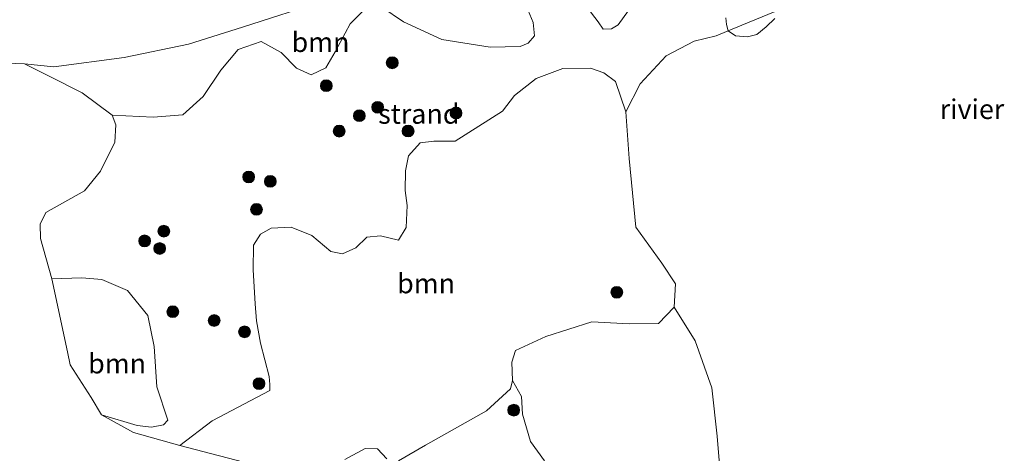
# Model space of a CAD drawing. Units: metres. Extents: x 139998 to 150003, y 418748 to 425003.
# Drawn here: x 143043 to 143168, y 424181 to 424236 of the extents above; entities that cross this region are included whole.
import ezdxf
from ezdxf.enums import TextEntityAlignment as Align

# ---------------------------------------------------------------- set-up
doc = ezdxf.new("R2010")
doc.units = ezdxf.units.M
doc.layers.get('0').update_dxf_attribs({"lineweight": 25})
for name, color, linetype, lineweight in [('B-ME-GR-BOOM-GV-B6', 93, 'Continuous', 18), ('B-ME-GR-BOOM-S-B1', 93, 'Continuous', 18), ('B-ME-GW-TEENLIJN-L-B1', 93, 'Continuous', 18), ('B-ME-IE-GRONDWERKLIJN-GROND_NIETINGERICHT-GV-B6', 253, 'Continuous', 18), ('B-ME-OB-WATERLIJN-L-B1', 133, 'OB-WATERLIJN', 18), ('B-ME-OG-WATER-GV-B6', 153, 'Continuous', 18)]:
    doc.layers.add(name, color=color, linetype=linetype, lineweight=lineweight)
doc.styles.add('NLCS-ISO', font='NLCS-ISO.TTF')
doc.linetypes.add('OB-WATERLIJN', pattern='A,10,[32,NLCS.SHX,S=2,R=0,X=0,Y=0],-12', length=22)

# ---------------------------------------------------------------- blocks, each defined once
blk = doc.blocks.new('boom')
h = blk.add_hatch(color=256)
edge = h.paths.add_edge_path()
edge.add_arc((0, 0), 0.75, 0, 360)
blk.add_circle((0, 0), 0.75)

msp = doc.modelspace()

# ---------------------------------------------------------------- linework, layer by layer
at = {"layer": 'B-ME-GR-BOOM-GV-B6'}
for points in [[(143102.6149, 424246.86, 3.1088), (143096.86, 424244.0995, 2.8043), (143081.6215, 424237.9273, 2.4268), (143071.0896, 424234.542, 2.4268), (143064.2588, 424232.3996, 2.4268), (143056.0851, 424230.715, 2.4268), (143047.1756, 424229.5119, 2.4268), (143043.4487, 424229.8948, 2.037), (143039.9526, 424230.0429, 2.037)], [(143086.375, 424236.578, 2.423), (143084.779, 424234.979, 2.441), (143082.886, 424231.416, 2.465), (143081.678, 424229.4, 2.513), (143079.826, 424228.488, 2.501), (143077.938, 424229.352, 2.465), (143075.9965, 424231.3424, 2.037), (143073.473, 424232.73, 2.037), (143070.532, 424231.731, 2.037), (143068.338, 424229.093, 2.037), (143066.092, 424225.77, 2.037), (143063.532, 424223.431, 2.037), (143059.778, 424223.135, 2.037), (143054.5519, 424223.4037, 2.037), (143050.7705, 424226.2239, 2.037), (143046.4848, 424228.3964, 2.037), (143043.4487, 424229.8948, 2.037), (143047.1756, 424229.5119, 2.4268), (143056.0851, 424230.715, 2.4268), (143064.2588, 424232.3996, 2.4268), (143071.0896, 424234.542, 2.4268), (143081.6215, 424237.9273, 2.4268)], [(143106.361, 424232.085, 2.58), (143102.561, 424232.026, 2.574), (143096.413, 424232.988, 2.417), (143091.551, 424235.243, 2.453), (143088.793, 424237.107, 2.465)], [(143107.3424, 424236.6793, 2.5369), (143107.9931, 424235.143, 2.5369), (143108.1724, 424233.4566, 2.5369), (143107.3652, 424232.5106, 2.5369), (143106.361, 424232.085, 2.58)], [(143120.0884, 424236.6589, 2.4532), (143118.7995, 424234.8327, 2.5552), (143117.9483, 424234.3598, 2.5552), (143116.8811, 424234.315, 2.5552), (143116.2567, 424235.2227, 2.5474), (143114.8344, 424237.0307, 2.6689)], [(143138.703, 424236.546, 2.037), (143134.49, 424234.807, 2.037), (143132.7621, 424234.0936, 2.037), (143132.5309, 424234.9065, 2.037), (143132.4674, 424235.7397, 2.037)], [(143138.6568, 424235.6555, 2.037), (143137.587, 424234.6068, 2.037), (143136.3885, 424233.6362, 2.037), (143135.1887, 424233.3481, 2.037), (143133.6791, 424233.4648, 2.037), (143132.7621, 424234.0936, 2.037), (143134.49, 424234.807, 2.037), (143138.703, 424236.546, 2.037)], [(143073.224, 424178.871, 2.037), (143063.139, 424181.4691, 2.037), (143067.2378, 424184.6227, 2.4045), (143074.5815, 424188.4739, 2.492), (143074.5841, 424189.2064, 2.4597), (143074.5077, 424190.2331, 2.449), (143073.4009, 424194.478, 2.4275), (143072.8843, 424197.2928, 2.4275), (143072.6978, 424199.4425, 2.4382), (143072.4498, 424203.765, 2.5135), (143072.4781, 424206.9176, 2.492), (143073.4041, 424208.3051, 2.449), (143074.7261, 424209.0442, 2.492), (143077.3006, 424209.1856, 2.5672), (143079.9166, 424208.1276, 2.6102), (143082.3215, 424206.1007, 2.5995), (143083.7971, 424205.7957, 2.621), (143085.4678, 424206.5801, 2.621), (143086.9014, 424207.8963, 2.6317), (143088.6118, 424208.067, 2.6317), (143090.9071, 424207.5428, 2.52), (143091.8653, 424209.1379, 2.5025), (143092.0146, 424211.9332, 2.485), (143091.7701, 424213.8161, 2.4325), (143091.7729, 424216.3115, 2.415), (143092.1699, 424218.2387, 2.415), (143093.6675, 424219.8776, 2.45), (143095.3727, 424220.1131, 2.415), (143098.1134, 424220.114, 2.3975), (143104.1158, 424223.88, 2.415), (143105.6413, 424225.9022, 2.399), (143108.3675, 424228.0557, 2.367), (143111.7679, 424229.3315, 2.303), (143115.2742, 424229.3747, 2.3535), (143116.9774, 424228.7818, 2.3075), (143118.4596, 424227.6709, 2.3075), (143119.755, 424223.83, 2.037)], [(143119.755, 424223.83, 2.037), (143120.167, 424217.886, 2.037), (143121.048, 424209.205, 2.037), (143124.333, 424204.616, 2.037), (143126.068, 424202.001, 2.037), (143125.907, 424199.02, 2.037), (143123.906, 424196.973, 2.037), (143120.165, 424196.925, 2.037), (143115.445, 424197.18, 2.037), (143109.598, 424195.312, 2.037), (143105.764, 424193.525, 2.037), (143105.31, 424192.054, 2.037), (143105.361, 424189.728, 2.037), (143105.135, 424188.67, 2.037), (143102.076, 424185.896, 2.037), (143094.349, 424181.513, 2.037), (143090.916, 424179.558, 2.037)], [(143053.215, 424185.388, 2.037), (143051.903, 424187.562, 2.037), (143049.2351, 424191.7227, 2.037), (143048.8689, 424193.3843, 2.037), (143046.9112, 424202.6149, 2.037), (143050.7229, 424202.7393, 2.219), (143053.228, 424202.5628, 2.466), (143056.5094, 424201.1497, 2.414), (143059.0744, 424197.9593, 2.427), (143059.8832, 424194.0399, 2.453), (143060.2491, 424188.94, 2.401), (143061.6222, 424184.7229, 2.271), (143061.0935, 424184.1058, 2.193), (143059.5347, 424183.7988, 2.102), (143057.7211, 424184.0467, 2.05), (143053.215, 424185.388, 2.037)], [(143105.361, 424189.728, 2.037), (143105.31, 424192.054, 2.037), (143105.764, 424193.525, 2.037), (143109.598, 424195.312, 2.037), (143115.445, 424197.18, 2.037), (143120.165, 424196.925, 2.037), (143123.906, 424196.973, 2.037), (143125.907, 424199.02, 2.037), (143128.5755, 424194.7683, 2.037), (143130.665, 424188.7884, 2.037), (143131.3718, 424182.6812, 2.037), (143131.9964, 424174.962, 2.037)], [(143109.4378, 424179.5307, 2.037), (143107.6755, 424182.0147, 2.037), (143106.6402, 424185.4607, 2.037), (143106.5017, 424187.6903, 2.0515), (143105.361, 424189.728, 2.037)], [(143089.427, 424179.792, 2.037), (143088.257, 424181.072, 2.037), (143086.683, 424181.105, 2.037), (143084.094, 424179.713, 2.037)]]:
    msp.add_polyline3d(points, dxfattribs=at)
at = {"layer": 'B-ME-GW-TEENLIJN-L-B1'}
msp.add_polyline3d([(143081.6215, 424237.9273, 2.4268), (143071.0896, 424234.542, 2.4268), (143064.2588, 424232.3996, 2.4268), (143056.0851, 424230.715, 2.4268), (143047.1756, 424229.5119, 2.4268), (143043.4487, 424229.8948, 2.037)], dxfattribs=at)
at = {"layer": 'B-ME-IE-GRONDWERKLIJN-GROND_NIETINGERICHT-GV-B6'}
for points in [[(143132.4674, 424235.7397, 2.037), (143132.5309, 424234.9065, 2.037), (143132.7621, 424234.0936, 2.037), (143131.213, 424233.454, 2.037), (143128.416, 424232.759, 2.037), (143124.901, 424230.911, 2.037), (143121.588, 424227.381, 2.037), (143119.755, 424223.83, 2.037), (143118.4596, 424227.6709, 2.3075), (143116.9774, 424228.7818, 2.3075), (143115.2742, 424229.3747, 2.3535), (143111.7679, 424229.3315, 2.303), (143108.3675, 424228.0557, 2.367), (143105.6413, 424225.9022, 2.399), (143104.1158, 424223.88, 2.415), (143098.1134, 424220.114, 2.3975), (143095.3727, 424220.1131, 2.415), (143093.6675, 424219.8776, 2.45), (143092.1699, 424218.2387, 2.415), (143091.7729, 424216.3115, 2.415), (143091.7701, 424213.8161, 2.4325), (143092.0146, 424211.9332, 2.485), (143091.8653, 424209.1379, 2.5025), (143090.9071, 424207.5428, 2.52), (143088.6118, 424208.067, 2.6317), (143086.9014, 424207.8963, 2.6317), (143085.4678, 424206.5801, 2.621), (143083.7971, 424205.7957, 2.621), (143082.3215, 424206.1007, 2.5995), (143079.9166, 424208.1276, 2.6102), (143077.3006, 424209.1856, 2.5672), (143074.7261, 424209.0442, 2.492), (143073.4041, 424208.3051, 2.449), (143072.4781, 424206.9176, 2.492), (143072.4498, 424203.765, 2.5135), (143072.6978, 424199.4425, 2.4382), (143072.8843, 424197.2928, 2.4275), (143073.4009, 424194.478, 2.4275), (143074.5077, 424190.2331, 2.449), (143074.5841, 424189.2064, 2.4597), (143074.5815, 424188.4739, 2.492), (143067.2378, 424184.6227, 2.4045), (143063.139, 424181.4691, 2.037), (143057.2693, 424183.158, 2.037), (143053.215, 424185.388, 2.037), (143057.7211, 424184.0467, 2.05), (143059.5347, 424183.7988, 2.102), (143061.0935, 424184.1058, 2.193), (143061.6222, 424184.7229, 2.271), (143060.2491, 424188.94, 2.401), (143059.8832, 424194.0399, 2.453), (143059.0744, 424197.9593, 2.427), (143056.5094, 424201.1497, 2.414), (143053.228, 424202.5628, 2.466), (143050.7229, 424202.7393, 2.219), (143046.9112, 424202.6149, 2.037), (143045.4655, 424207.7313, 2.037), (143045.4304, 424209.5846, 2.037), (143046.1564, 424211.0603, 2.037), (143051.0467, 424213.81, 2.037), (143053.089, 424216.296, 2.037), (143054.9074, 424219.9504, 2.037), (143055.0197, 424222.1755, 2.037), (143054.5519, 424223.4037, 2.037), (143059.778, 424223.135, 2.037), (143063.532, 424223.431, 2.037), (143066.092, 424225.77, 2.037), (143068.338, 424229.093, 2.037), (143070.532, 424231.731, 2.037), (143073.473, 424232.73, 2.037), (143075.9965, 424231.3424, 2.037), (143077.938, 424229.352, 2.465), (143079.826, 424228.488, 2.501), (143081.678, 424229.4, 2.513), (143082.886, 424231.416, 2.465), (143084.779, 424234.979, 2.441), (143086.375, 424236.578, 2.423)], [(143088.793, 424237.107, 2.465), (143091.551, 424235.243, 2.453), (143096.413, 424232.988, 2.417), (143102.561, 424232.026, 2.574), (143106.361, 424232.085, 2.58), (143107.3652, 424232.5106, 2.5369), (143108.1724, 424233.4566, 2.5369), (143107.9931, 424235.143, 2.5369), (143107.3424, 424236.6793, 2.5369)], [(143114.8344, 424237.0307, 2.6689), (143116.2567, 424235.2227, 2.5474), (143116.8811, 424234.315, 2.5552)], [(143116.8811, 424234.315, 2.5552), (143117.9483, 424234.3598, 2.5552), (143118.7995, 424234.8327, 2.5552), (143120.0884, 424236.6589, 2.4532)]]:
    msp.add_polyline3d(points, dxfattribs=at)
at = {"layer": 'B-ME-OB-WATERLIJN-L-B1'}
for points in [[(143131.9964, 424174.962, 2.037), (143131.3718, 424182.6812, 2.037), (143130.665, 424188.7884, 2.037), (143128.5755, 424194.7683, 2.037), (143125.907, 424199.02, 2.037), (143126.068, 424202.001, 2.037), (143124.333, 424204.616, 2.037), (143121.048, 424209.205, 2.037), (143120.167, 424217.886, 2.037), (143119.755, 424223.83, 2.037), (143121.588, 424227.381, 2.037), (143124.901, 424230.911, 2.037), (143128.416, 424232.759, 2.037), (143131.213, 424233.454, 2.037), (143132.7621, 424234.0936, 2.037), (143133.6791, 424233.4648, 2.037), (143135.1887, 424233.3481, 2.037), (143136.3885, 424233.6362, 2.037), (143137.587, 424234.6068, 2.037), (143138.6568, 424235.6555, 2.037)], [(143039.9526, 424230.0429, 2.037), (143043.4487, 424229.8948, 2.037), (143046.4848, 424228.3964, 2.037), (143050.7705, 424226.2239, 2.037), (143054.5519, 424223.4037, 2.037), (143055.0197, 424222.1755, 2.037), (143054.9074, 424219.9504, 2.037), (143053.089, 424216.296, 2.037), (143051.0467, 424213.81, 2.037), (143046.1564, 424211.0603, 2.037), (143045.4304, 424209.5846, 2.037), (143045.4655, 424207.7313, 2.037), (143046.9112, 424202.6149, 2.037), (143048.8689, 424193.3843, 2.037), (143049.2351, 424191.7227, 2.037), (143051.903, 424187.562, 2.037), (143053.215, 424185.388, 2.037), (143057.2693, 424183.158, 2.037), (143063.139, 424181.4691, 2.037), (143073.224, 424178.871, 2.037)], [(143090.916, 424179.558, 2.037), (143094.349, 424181.513, 2.037), (143102.076, 424185.896, 2.037), (143105.135, 424188.67, 2.037), (143105.361, 424189.728, 2.037), (143106.5017, 424187.6903, 2.0515), (143106.6402, 424185.4607, 2.037), (143107.6755, 424182.0147, 2.037), (143109.4378, 424179.5307, 2.037)], [(143084.094, 424179.713, 2.037), (143086.683, 424181.105, 2.037), (143088.257, 424181.072, 2.037), (143089.427, 424179.792, 2.037)]]:
    msp.add_polyline3d(points, dxfattribs=at)
at = {"layer": 'B-ME-OG-WATER-GV-B6'}
for points in [[(143131.9964, 424174.962, 2.037), (143131.3718, 424182.6812, 2.037), (143130.665, 424188.7884, 2.037), (143128.5755, 424194.7683, 2.037), (143125.907, 424199.02, 2.037), (143126.068, 424202.001, 2.037), (143124.333, 424204.616, 2.037), (143121.048, 424209.205, 2.037), (143120.167, 424217.886, 2.037), (143119.755, 424223.83, 2.037), (143121.588, 424227.381, 2.037), (143124.901, 424230.911, 2.037), (143128.416, 424232.759, 2.037), (143131.213, 424233.454, 2.037), (143132.7621, 424234.0936, 2.037), (143133.6791, 424233.4648, 2.037), (143135.1887, 424233.3481, 2.037), (143136.3885, 424233.6362, 2.037), (143137.587, 424234.6068, 2.037), (143138.6568, 424235.6555, 2.037)], [(143039.9526, 424230.0429, 2.037), (143043.4487, 424229.8948, 2.037), (143046.4848, 424228.3964, 2.037), (143050.7705, 424226.2239, 2.037), (143054.5519, 424223.4037, 2.037), (143055.0197, 424222.1755, 2.037), (143054.9074, 424219.9504, 2.037), (143053.089, 424216.296, 2.037), (143051.0467, 424213.81, 2.037), (143046.1564, 424211.0603, 2.037), (143045.4304, 424209.5846, 2.037), (143045.4655, 424207.7313, 2.037), (143046.9112, 424202.6149, 2.037), (143048.8689, 424193.3843, 2.037), (143049.2351, 424191.7227, 2.037), (143051.903, 424187.562, 2.037), (143053.215, 424185.388, 2.037), (143057.2693, 424183.158, 2.037), (143063.139, 424181.4691, 2.037), (143073.224, 424178.871, 2.037)], [(143090.916, 424179.558, 2.037), (143094.349, 424181.513, 2.037), (143102.076, 424185.896, 2.037), (143105.135, 424188.67, 2.037), (143105.361, 424189.728, 2.037), (143106.5017, 424187.6903, 2.0515), (143106.6402, 424185.4607, 2.037), (143107.6755, 424182.0147, 2.037), (143109.4378, 424179.5307, 2.037)], [(143084.094, 424179.713, 2.037), (143086.683, 424181.105, 2.037), (143088.257, 424181.072, 2.037), (143089.427, 424179.792, 2.037)]]:
    msp.add_polyline3d(points, dxfattribs=at)

# ---------------------------------------------------------------- block references
at = {"layer": 'B-ME-GR-BOOM-S-B1', "rotation": 90}
for p in [(143090.1081, 424230.0401, 2.4957), (143081.7345, 424227.1285, 2.4987), (143085.9365, 424223.3184, 2.4781), (143088.2601, 424224.3922, 2.4781), (143098.2116, 424223.6612, 2.4957), (143083.3796, 424221.3707, 2.4722), (143092.123, 424221.3748, 2.4957), (143071.8934, 424215.5558, 2.4511), (143074.6285, 424214.9927, 2.4511), (143072.8865, 424211.441, 2.3706), (143061.1232, 424208.6822, 2.4929), (143058.6796, 424207.4416, 2.6249), (143060.5911, 424206.4835, 2.5895), (143118.6151, 424200.9244, 2.037), (143062.2551, 424198.4606, 2.5407), (143067.5108, 424197.3438, 2.4966), (143071.3497, 424195.9086, 2.4613), (143073.1977, 424189.339, 2.4413), (143105.5325, 424185.9727, 2.037)]:
    msp.add_blockref('boom', p, dxfattribs=at)

# ---------------------------------------------------------------- texts
at = {"layer": 'B-ME-GR-BOOM-GV-B6', "ltscale": 0.2, "style": 'NLCS-ISO'}
for p in [(143081.0092, 424232.6532), (143094.4098, 424202.0493), (143055.1867, 424191.8828)]:
    msp.add_text('bmn', height=2.5, dxfattribs=at).set_placement(p, align=Align.MIDDLE_CENTER)
at = {"layer": 'B-ME-IE-GRONDWERKLIJN-GROND_NIETINGERICHT-GV-B6', "ltscale": 0.2, "style": 'NLCS-ISO'}
msp.add_text('strand', height=2.5, dxfattribs=at).set_placement((143093.4814, 424223.553), align=Align.MIDDLE_CENTER)
at = {"layer": 'B-ME-OG-WATER-GV-B6', "ltscale": 0.2, "style": 'NLCS-ISO'}
msp.add_text('rivier', height=2.5, dxfattribs=at).set_placement((143163.7003, 424224.1565), align=Align.MIDDLE_CENTER)

doc.saveas('drawing.dxf')
